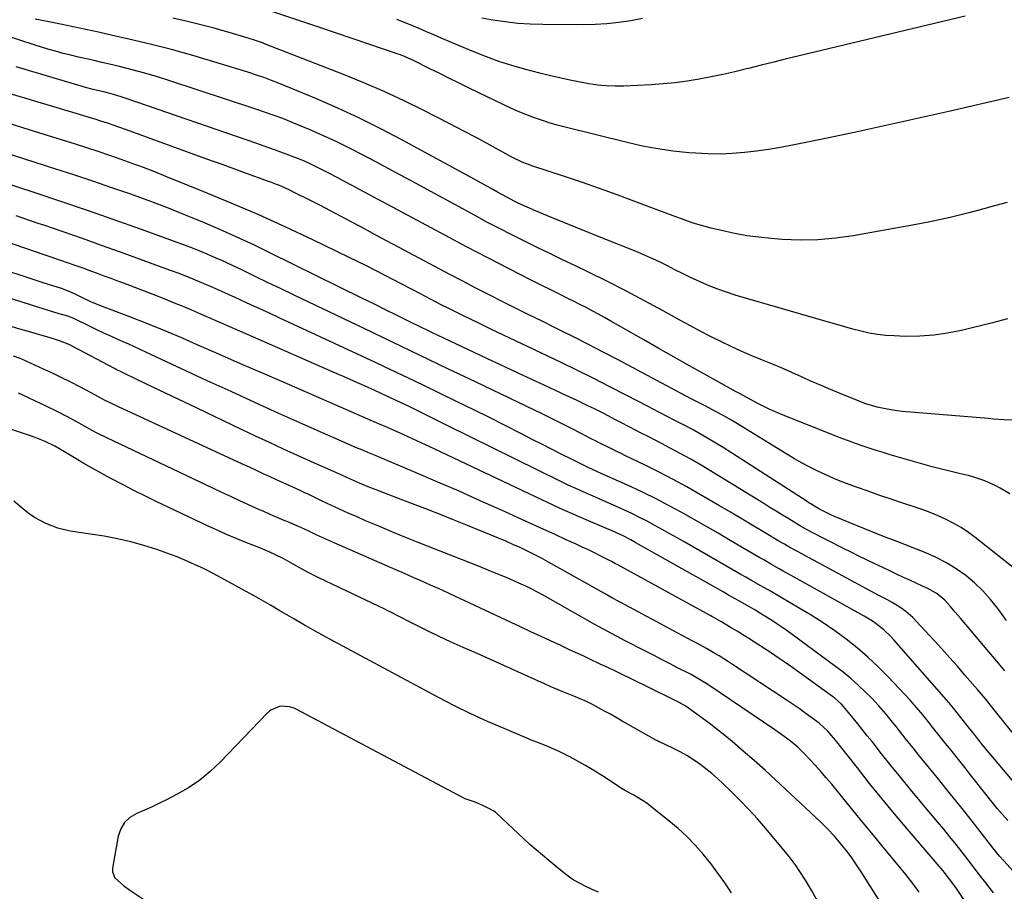
# Model space of a CAD drawing. Units: inches. Extents: x 1932044 to 1937378, y 442901 to 448242.
# Drawn here: x 1933458 to 1933824, y 444531 to 444855 of the extents above; entities that cross this region are included whole.
import ezdxf

# ---------------------------------------------------------------- set-up
doc = ezdxf.new("R2010")
doc.units = ezdxf.units.IN
doc.header["$MEASUREMENT"] = 0
for name, color, linetype in [('1', 7, 'Continuous'), ('7', 7, 'Continuous'), ('8', 7, 'Continuous')]:
    doc.layers.add(name, color=color, linetype=linetype)

msp = doc.modelspace()

# ---------------------------------------------------------------- linework, layer by layer
at = {"layer": '1', "color": 18}
msp.add_polyline3d([(1933673.37, 444530.46, 1784), (1933671, 444531.49, 1784), (1933668.67, 444532.61, 1784), (1933664.25, 444534.9, 1784), (1933664.06, 444535.01, 1784), (1933663.62, 444535.33, 1784), (1933661.66, 444536.78, 1784), (1933658.63, 444539.1, 1784), (1933654.85, 444542.18, 1784), (1933652.5, 444544.16, 1784), (1933650.17, 444546.16, 1784), (1933647.88, 444548.21, 1784), (1933645.61, 444550.29, 1784), (1933635.45, 444559.81, 1784), (1933635.05, 444560.15, 1784), (1933634.48, 444560.54, 1784), (1933633.05, 444561.29, 1784), (1933630.32, 444562.72, 1784), (1933627.43, 444563.95, 1784), (1933624.52, 444564.9, 1784), (1933623.8, 444565.2, 1784), (1933623.51, 444565.34, 1784), (1933560.57, 444598.65, 1784), (1933560.18, 444598.85, 1784), (1933558.4, 444599.43, 1784), (1933554.94, 444599.68, 1784), (1933551.44, 444598.17, 1784), (1933550.92, 444597.77, 1784), (1933550.58, 444597.47, 1784), (1933550.42, 444597.31, 1784), (1933550.26, 444597.15, 1784), (1933532.55, 444578.8, 1784), (1933528.86, 444575.33, 1784), (1933524.97, 444572.12, 1784), (1933520.78, 444569.31, 1784), (1933516.4, 444566.77, 1784), (1933512.88, 444564.95, 1784), (1933510.08, 444563.55, 1784), (1933507.27, 444562.21, 1784), (1933504.41, 444560.95, 1784), (1933501.53, 444559.74, 1784), (1933499.04, 444558.24, 1784), (1933496.99, 444556.38, 1784), (1933495.6, 444553.99, 1784), (1933494.64, 444551.25, 1784), (1933492.52, 444539.42, 1784), (1933492.51, 444538.07, 1784), (1933493.41, 444535.72, 1784), (1933496.65, 444532.94, 1784), (1933499.04, 444531.23, 1784), (1933504.93, 444527.18, 1784)], dxfattribs=at)
at = {"layer": '7', "color": 18}
for points in [[(1933825.45, 444787.02, 1818), (1933818.93, 444785.24, 1818), (1933818.15, 444785.02, 1818), (1933811.24, 444783.16, 1818), (1933804.29, 444781.44, 1818), (1933797.29, 444779.93, 1818), (1933790.26, 444778.57, 1818), (1933768.15, 444774.63, 1818), (1933761.59, 444773.72, 1818), (1933755.01, 444773.13, 1818), (1933748.4, 444773.05, 1818), (1933741.78, 444773.3, 1818), (1933737.58, 444773.61, 1818), (1933733.06, 444774.06, 1818), (1933728.56, 444774.65, 1818), (1933724.1, 444775.46, 1818), (1933719.66, 444776.41, 1818), (1933715.27, 444777.46, 1818), (1933713.05, 444778.04, 1818), (1933708.66, 444779.36, 1818), (1933704.33, 444780.9, 1818), (1933702.18, 444781.69, 1818), (1933697.87, 444783.3, 1818), (1933686.96, 444787.43, 1818), (1933680.35, 444789.88, 1818), (1933673.72, 444792.27, 1818), (1933667.05, 444794.58, 1818), (1933660.37, 444796.83, 1818), (1933649, 444800.57, 1818), (1933647.99, 444800.91, 1818), (1933644.99, 444802.05, 1818), (1933641.14, 444803.89, 1818), (1933633.05, 444808.31, 1818), (1933628.06, 444811.01, 1818), (1933623.05, 444813.69, 1818), (1933618.02, 444816.32, 1818), (1933612.98, 444818.92, 1818), (1933608.45, 444821.24, 1818), (1933601.08, 444824.86, 1818), (1933593.65, 444828.33, 1818), (1933586.1, 444831.58, 1818), (1933578.49, 444834.67, 1818), (1933549.14, 444846.07, 1818), (1933548.38, 444846.36, 1818), (1933546.09, 444847.2, 1818), (1933542.99, 444848.19, 1818), (1933534.75, 444850.6, 1818), (1933529.84, 444851.98, 1818), (1933524.9, 444853.28, 1818), (1933519.94, 444854.46, 1818), (1933514.96, 444855.57, 1818)], [(1933809.88, 444856.31, 1822), (1933748.09, 444841.56, 1822), (1933743.35, 444840.42, 1822), (1933738.62, 444839.27, 1822), (1933733.89, 444838.1, 1822), (1933729.16, 444836.91, 1822), (1933728.45, 444836.73, 1822), (1933724.07, 444835.67, 1822), (1933719.68, 444834.66, 1822), (1933715.27, 444833.74, 1822), (1933710.85, 444832.88, 1822), (1933706.4, 444832.16, 1822), (1933701.95, 444831.55, 1822), (1933697.47, 444831.13, 1822), (1933692.98, 444830.82, 1822), (1933682.8, 444830.34, 1822), (1933679.54, 444830.3, 1822), (1933676.29, 444830.4, 1822), (1933673.06, 444830.72, 1822), (1933669.83, 444831.19, 1822), (1933665.38, 444832, 1822), (1933663.4, 444832.38, 1822), (1933659.45, 444833.21, 1822), (1933655.52, 444834.13, 1822), (1933653.56, 444834.61, 1822), (1933651.6, 444835.12, 1822), (1933645.87, 444836.62, 1822), (1933641.08, 444837.99, 1822), (1933636.34, 444839.49, 1822), (1933631.67, 444841.2, 1822), (1933627.05, 444843.04, 1822), (1933614.85, 444848.19, 1822), (1933612.12, 444849.35, 1822), (1933609.38, 444850.52, 1822), (1933606.64, 444851.69, 1822), (1933603.91, 444852.87, 1822), (1933601.17, 444854.01, 1822), (1933598.4, 444855.1, 1822)], [(1933689.77, 444855.45, 1824), (1933685.39, 444854.58, 1824), (1933680.98, 444853.93, 1824), (1933676.55, 444853.45, 1824), (1933672.1, 444853.2, 1824), (1933667.64, 444853.1, 1824), (1933652.64, 444853.19, 1824), (1933647.98, 444853.33, 1824), (1933643.33, 444853.63, 1824), (1933638.7, 444854.16, 1824), (1933634.09, 444854.84, 1824), (1933630.02, 444855.55, 1824)], [(1933825.6, 444743.68, 1816), (1933819.98, 444742.28, 1816), (1933808.46, 444739.42, 1816), (1933803.32, 444738.37, 1816), (1933798.15, 444737.6, 1816), (1933792.94, 444737.27, 1816), (1933787.69, 444737.21, 1816), (1933783.41, 444737.35, 1816), (1933780.3, 444737.55, 1816), (1933777.2, 444737.89, 1816), (1933774.13, 444738.44, 1816), (1933771.09, 444739.12, 1816), (1933768.06, 444739.92, 1816), (1933765.03, 444740.74, 1816), (1933762.02, 444741.59, 1816), (1933759.01, 444742.45, 1816), (1933724.25, 444752.6, 1816), (1933721, 444753.63, 1816), (1933717.78, 444754.75, 1816), (1933714.61, 444756.01, 1816), (1933711.48, 444757.36, 1816), (1933710.14, 444757.98, 1816), (1933707.36, 444759.28, 1816), (1933704.59, 444760.61, 1816), (1933701.85, 444761.98, 1816), (1933699.12, 444763.39, 1816), (1933696.37, 444764.77, 1816), (1933693.61, 444766.1, 1816), (1933690.8, 444767.34, 1816), (1933687.97, 444768.52, 1816), (1933674.29, 444773.99, 1816), (1933669.7, 444775.83, 1816), (1933665.11, 444777.68, 1816), (1933660.52, 444779.55, 1816), (1933655.94, 444781.42, 1816), (1933649.9, 444783.9, 1816), (1933646.81, 444785.22, 1816), (1933643.76, 444786.64, 1816), (1933642.25, 444787.38, 1816), (1933639.27, 444788.94, 1816), (1933635.84, 444790.84, 1816), (1933633.39, 444792.2, 1816), (1933630.94, 444793.56, 1816), (1933628.49, 444794.91, 1816), (1933626.03, 444796.26, 1816), (1933600.23, 444810.33, 1816), (1933592.37, 444814.46, 1816), (1933584.42, 444818.42, 1816), (1933576.35, 444822.12, 1816), (1933568.2, 444825.66, 1816), (1933554.27, 444831.43, 1816), (1933551.76, 444832.44, 1816), (1933549.22, 444833.37, 1816), (1933545.37, 444834.66, 1816), (1933544.08, 444835.07, 1816), (1933530.27, 444839.36, 1816), (1933522.42, 444841.69, 1816), (1933514.52, 444843.9, 1816), (1933506.58, 444845.93, 1816), (1933498.61, 444847.83, 1816), (1933492.01, 444849.32, 1816), (1933487.31, 444850.36, 1816), (1933482.59, 444851.38, 1816), (1933477.88, 444852.36, 1816), (1933473.15, 444853.32, 1816), (1933465.8, 444854.78, 1816), (1933463.71, 444855.25, 1816)], [(1933827.95, 444706.01, 1814), (1933824.17, 444706.2, 1814), (1933820.39, 444706.45, 1814), (1933818.5, 444706.6, 1814), (1933786.41, 444709.31, 1814), (1933784.54, 444709.51, 1814), (1933780.84, 444710.07, 1814), (1933777.04, 444710.88, 1814), (1933772.88, 444712.13, 1814), (1933771.25, 444712.75, 1814), (1933770.44, 444713.07, 1814), (1933763.28, 444716, 1814), (1933759.66, 444717.5, 1814), (1933756.05, 444719.03, 1814), (1933752.46, 444720.6, 1814), (1933748.88, 444722.2, 1814), (1933745.3, 444723.79, 1814), (1933741.7, 444725.35, 1814), (1933738.08, 444726.85, 1814), (1933734.45, 444728.32, 1814), (1933730.42, 444729.98, 1814), (1933726.69, 444731.58, 1814), (1933723.01, 444733.29, 1814), (1933719.35, 444735.05, 1814), (1933715.06, 444737.22, 1814), (1933711.23, 444739.2, 1814), (1933707.42, 444741.23, 1814), (1933703.63, 444743.29, 1814), (1933697.4, 444746.73, 1814), (1933690.49, 444750.47, 1814), (1933683.54, 444754.14, 1814), (1933676.53, 444757.69, 1814), (1933669.47, 444761.16, 1814), (1933664.77, 444763.43, 1814), (1933660.04, 444765.71, 1814), (1933655.32, 444768, 1814), (1933650.59, 444770.29, 1814), (1933645.87, 444772.59, 1814), (1933641.17, 444774.93, 1814), (1933636.5, 444777.3, 1814), (1933631.85, 444779.75, 1814), (1933627.23, 444782.24, 1814), (1933619.87, 444786.26, 1814), (1933612.61, 444790.22, 1814), (1933605.34, 444794.17, 1814), (1933598.06, 444798.08, 1814), (1933590.77, 444801.99, 1814), (1933585.86, 444804.61, 1814), (1933580.98, 444807.12, 1814), (1933576.07, 444809.54, 1814), (1933571.08, 444811.83, 1814), (1933566.05, 444814.02, 1814), (1933559.43, 444816.8, 1814), (1933555.91, 444818.21, 1814), (1933552.36, 444819.53, 1814), (1933548.78, 444820.78, 1814), (1933546.98, 444821.39, 1814), (1933545.18, 444821.98, 1814), (1933513.89, 444832.25, 1814), (1933509.24, 444833.71, 1814), (1933504.57, 444835.09, 1814), (1933499.88, 444836.37, 1814), (1933495.16, 444837.57, 1814), (1933491.43, 444838.47, 1814), (1933488.55, 444839.15, 1814), (1933485.68, 444839.81, 1814), (1933482.8, 444840.46, 1814), (1933479.91, 444841.1, 1814), (1933477.04, 444841.76, 1814), (1933474.17, 444842.47, 1814), (1933471.33, 444843.25, 1814), (1933468.5, 444844.09, 1814), (1933463.43, 444845.66, 1814), (1933458.1, 444847.37, 1814), (1933452.79, 444849.16, 1814)], [(1933826.5, 444678.58, 1812), (1933822.87, 444680.79, 1812), (1933820.99, 444681.78, 1812), (1933817.12, 444683.52, 1812), (1933813.1, 444684.88, 1812), (1933811.05, 444685.41, 1812), (1933808.11, 444686.07, 1812), (1933804.57, 444686.91, 1812), (1933801.05, 444687.78, 1812), (1933797.54, 444688.71, 1812), (1933794.03, 444689.69, 1812), (1933781.87, 444693.18, 1812), (1933779.28, 444693.95, 1812), (1933776.69, 444694.75, 1812), (1933774.12, 444695.59, 1812), (1933771.56, 444696.47, 1812), (1933769.01, 444697.37, 1812), (1933766.47, 444698.31, 1812), (1933763.94, 444699.27, 1812), (1933761.42, 444700.25, 1812), (1933741.54, 444708.14, 1812), (1933739.23, 444709.1, 1812), (1933736.94, 444710.13, 1812), (1933734.69, 444711.23, 1812), (1933732.46, 444712.38, 1812), (1933728.62, 444714.47, 1812), (1933726.15, 444715.8, 1812), (1933724.61, 444716.59, 1812), (1933723.85, 444716.99, 1812), (1933723.47, 444717.2, 1812), (1933712.88, 444723.13, 1812), (1933707.2, 444726.31, 1812), (1933701.54, 444729.5, 1812), (1933695.88, 444732.7, 1812), (1933690.22, 444735.91, 1812), (1933677.96, 444742.89, 1812), (1933675.67, 444744.17, 1812), (1933673.38, 444745.44, 1812), (1933671.07, 444746.67, 1812), (1933668.74, 444747.89, 1812), (1933666.41, 444749.09, 1812), (1933664.08, 444750.28, 1812), (1933661.74, 444751.47, 1812), (1933659.39, 444752.65, 1812), (1933648.12, 444758.29, 1812), (1933640.15, 444762.33, 1812), (1933632.21, 444766.4, 1812), (1933624.3, 444770.55, 1812), (1933616.41, 444774.73, 1812), (1933584.47, 444791.87, 1812), (1933581.69, 444793.36, 1812), (1933578.9, 444794.84, 1812), (1933576.11, 444796.31, 1812), (1933573.32, 444797.78, 1812), (1933569.55, 444799.72, 1812), (1933565.81, 444801.5, 1812), (1933563.92, 444802.34, 1812), (1933560.09, 444803.92, 1812), (1933556.22, 444805.39, 1812), (1933553.21, 444806.49, 1812), (1933548.59, 444808.13, 1812), (1933546.27, 444808.94, 1812), (1933498.03, 444825.61, 1812), (1933496.51, 444826.12, 1812), (1933493.43, 444827.04, 1812), (1933489.73, 444828.01, 1812), (1933484.89, 444829.17, 1812), (1933482.97, 444829.7, 1812), (1933456.64, 444837.53, 1812)], [(1933825.27, 444631.49, 1808), (1933821.98, 444635.98, 1808), (1933819.3, 444639.34, 1808), (1933816.44, 444642.53, 1808), (1933813.32, 444645.48, 1808), (1933810.03, 444648.25, 1808), (1933806.51, 444650.74, 1808), (1933802.88, 444653.01, 1808), (1933799.07, 444654.97, 1808), (1933795.14, 444656.72, 1808), (1933784.18, 444661.05, 1808), (1933780.45, 444662.44, 1808), (1933778.22, 444663.3, 1808), (1933763.96, 444669.07, 1808), (1933761.19, 444670.24, 1808), (1933759.83, 444670.86, 1808), (1933756.13, 444672.64, 1808), (1933755.59, 444672.91, 1808), (1933753.71, 444674.04, 1808), (1933752.37, 444674.87, 1808), (1933751.7, 444675.3, 1808), (1933751.04, 444675.72, 1808), (1933719.8, 444695.81, 1808), (1933717.1, 444697.51, 1808), (1933714.37, 444699.15, 1808), (1933711.61, 444700.73, 1808), (1933708.81, 444702.27, 1808), (1933705.06, 444704.26, 1808), (1933701.29, 444706.22, 1808), (1933699.4, 444707.19, 1808), (1933695.62, 444709.12, 1808), (1933693.73, 444710.09, 1808), (1933691.85, 444711.07, 1808), (1933683.66, 444715.37, 1808), (1933677.66, 444718.46, 1808), (1933671.65, 444721.51, 1808), (1933665.6, 444724.5, 1808), (1933659.52, 444727.43, 1808), (1933647, 444733.4, 1808), (1933642.52, 444735.54, 1808), (1933638.05, 444737.67, 1808), (1933633.57, 444739.81, 1808), (1933629.1, 444741.96, 1808), (1933625.75, 444743.56, 1808), (1933622.96, 444744.92, 1808), (1933620.18, 444746.28, 1808), (1933617.41, 444747.68, 1808), (1933614.65, 444749.09, 1808), (1933607.09, 444752.99, 1808), (1933603.75, 444754.72, 1808), (1933600.41, 444756.46, 1808), (1933597.08, 444758.21, 1808), (1933593.75, 444759.96, 1808), (1933590.41, 444761.7, 1808), (1933587.06, 444763.41, 1808), (1933583.69, 444765.08, 1808), (1933580.31, 444766.73, 1808), (1933567.08, 444773.09, 1808), (1933557.04, 444777.8, 1808), (1933546.93, 444782.39, 1808), (1933536.74, 444786.77, 1808), (1933526.5, 444791.03, 1808), (1933512.4, 444796.73, 1808), (1933508.25, 444798.38, 1808), (1933504.09, 444799.99, 1808), (1933499.9, 444801.54, 1808), (1933495.7, 444803.05, 1808), (1933491.48, 444804.51, 1808), (1933487.25, 444805.93, 1808), (1933483.01, 444807.32, 1808), (1933478.75, 444808.67, 1808), (1933465.07, 444812.94, 1808), (1933459.18, 444814.77, 1808), (1933453.29, 444816.6, 1808)], [(1933824.63, 444612.84, 1806), (1933821.65, 444616.33, 1806), (1933818.67, 444619.83, 1806), (1933808.04, 444632.35, 1806), (1933806.15, 444634.59, 1806), (1933804.28, 444636.86, 1806), (1933802.32, 444639.03, 1806), (1933799.41, 444641.41, 1806), (1933796.16, 444643.29, 1806), (1933793.7, 444644.44, 1806), (1933792.12, 444645.18, 1806), (1933788.95, 444646.64, 1806), (1933786.93, 444647.56, 1806), (1933784.33, 444648.76, 1806), (1933781.74, 444649.96, 1806), (1933779.15, 444651.17, 1806), (1933775.96, 444652.67, 1806), (1933773.08, 444654.04, 1806), (1933770.21, 444655.44, 1806), (1933767.36, 444656.87, 1806), (1933764.52, 444658.32, 1806), (1933752.45, 444664.55, 1806), (1933748.81, 444666.54, 1806), (1933748.22, 444666.89, 1806), (1933744.16, 444669.34, 1806), (1933741.84, 444670.75, 1806), (1933739.52, 444672.17, 1806), (1933737.2, 444673.58, 1806), (1933734.89, 444675, 1806), (1933715.4, 444686.99, 1806), (1933711.56, 444689.29, 1806), (1933707.7, 444691.53, 1806), (1933703.78, 444693.69, 1806), (1933699.84, 444695.79, 1806), (1933697.13, 444697.19, 1806), (1933694.51, 444698.54, 1806), (1933691.89, 444699.9, 1806), (1933689.27, 444701.25, 1806), (1933686.64, 444702.6, 1806), (1933685.29, 444703.29, 1806), (1933681.4, 444705.3, 1806), (1933679.47, 444706.32, 1806), (1933675.59, 444708.36, 1806), (1933671.69, 444710.33, 1806), (1933669.72, 444711.28, 1806), (1933665.44, 444713.31, 1806), (1933662.69, 444714.6, 1806), (1933659.94, 444715.89, 1806), (1933657.18, 444717.17, 1806), (1933653.12, 444719.05, 1806), (1933648.34, 444721.26, 1806), (1933643.55, 444723.49, 1806), (1933638.78, 444725.72, 1806), (1933634, 444727.97, 1806), (1933615.86, 444736.51, 1806), (1933611.67, 444738.5, 1806), (1933609.58, 444739.52, 1806), (1933607.49, 444740.54, 1806), (1933602.89, 444742.8, 1806), (1933598.51, 444744.95, 1806), (1933594.12, 444747.11, 1806), (1933589.74, 444749.27, 1806), (1933585.36, 444751.43, 1806), (1933551.32, 444768.21, 1806), (1933545.09, 444771.22, 1806), (1933538.82, 444774.15, 1806), (1933532.5, 444776.97, 1806), (1933526.15, 444779.71, 1806), (1933519.75, 444782.34, 1806), (1933513.32, 444784.9, 1806), (1933506.84, 444787.34, 1806), (1933500.34, 444789.71, 1806), (1933499.33, 444790.07, 1806), (1933492.28, 444792.52, 1806), (1933485.23, 444794.93, 1806), (1933478.15, 444797.28, 1806), (1933471.05, 444799.58, 1806), (1933433.29, 444811.64, 1806)], [(1933839.6, 444574.75, 1804), (1933821.17, 444597.65, 1804), (1933819.26, 444600.01, 1804), (1933817.34, 444602.35, 1804), (1933814.43, 444605.83, 1804), (1933813.44, 444606.98, 1804), (1933809.77, 444611.23, 1804), (1933806.93, 444614.49, 1804), (1933804.06, 444617.72, 1804), (1933801.17, 444620.93, 1804), (1933798.25, 444624.12, 1804), (1933791.48, 444631.44, 1804), (1933790.3, 444632.63, 1804), (1933787.78, 444634.83, 1804), (1933785.52, 444636.48, 1804), (1933782.67, 444638.25, 1804), (1933780.69, 444639.29, 1804), (1933777.72, 444640.85, 1804), (1933748.76, 444656.43, 1804), (1933747.72, 444657, 1804), (1933744.62, 444658.7, 1804), (1933742.57, 444659.86, 1804), (1933741.55, 444660.46, 1804), (1933740.53, 444661.06, 1804), (1933734.53, 444664.63, 1804), (1933730.51, 444667.02, 1804), (1933726.49, 444669.4, 1804), (1933722.47, 444671.77, 1804), (1933718.44, 444674.14, 1804), (1933711.29, 444678.32, 1804), (1933706.23, 444681.21, 1804), (1933701.12, 444684.01, 1804), (1933695.95, 444686.69, 1804), (1933690.74, 444689.29, 1804), (1933683.47, 444692.81, 1804), (1933681.86, 444693.59, 1804), (1933680.26, 444694.37, 1804), (1933677.04, 444695.94, 1804), (1933673.84, 444697.53, 1804), (1933672.24, 444698.34, 1804), (1933670.65, 444699.15, 1804), (1933666.88, 444701.11, 1804), (1933663.4, 444702.9, 1804), (1933659.91, 444704.67, 1804), (1933656.4, 444706.4, 1804), (1933652.88, 444708.11, 1804), (1933627.6, 444720.25, 1804), (1933617.32, 444725.19, 1804), (1933607.03, 444730.12, 1804), (1933596.74, 444735.05, 1804), (1933586.46, 444739.97, 1804), (1933560.19, 444752.53, 1804), (1933555.35, 444754.84, 1804), (1933550.52, 444757.16, 1804), (1933545.68, 444759.47, 1804), (1933540.85, 444761.78, 1804), (1933535.33, 444764.43, 1804), (1933533.24, 444765.4, 1804), (1933531.15, 444766.36, 1804), (1933526.94, 444768.21, 1804), (1933522.68, 444769.95, 1804), (1933518.38, 444771.56, 1804), (1933502.99, 444777.1, 1804), (1933493.11, 444780.6, 1804), (1933483.22, 444784.05, 1804), (1933473.3, 444787.41, 1804), (1933463.36, 444790.72, 1804), (1933434.04, 444800.34, 1804)], [(1933836.11, 444561.71, 1802), (1933816.8, 444584.69, 1802), (1933814.42, 444587.58, 1802), (1933813.26, 444589.04, 1802), (1933811.07, 444591.85, 1802), (1933808.24, 444595.41, 1802), (1933805.46, 444598.87, 1802), (1933804.22, 444600.42, 1802), (1933803.96, 444600.72, 1802), (1933803.7, 444601.02, 1802), (1933783.29, 444624.36, 1802), (1933782.09, 444625.65, 1802), (1933779.53, 444628.07, 1802), (1933776.75, 444630.25, 1802), (1933775.3, 444631.26, 1802), (1933772.29, 444633.1, 1802), (1933745.06, 444648.29, 1802), (1933742.14, 444649.92, 1802), (1933740.68, 444650.73, 1802), (1933737.77, 444652.36, 1802), (1933734.87, 444654.02, 1802), (1933733.43, 444654.86, 1802), (1933722.43, 444661.3, 1802), (1933717.87, 444663.95, 1802), (1933713.29, 444666.6, 1802), (1933708.71, 444669.22, 1802), (1933704.11, 444671.82, 1802), (1933699.47, 444674.35, 1802), (1933694.8, 444676.79, 1802), (1933690.06, 444679.11, 1802), (1933685.27, 444681.34, 1802), (1933675.51, 444685.74, 1802), (1933673.06, 444686.82, 1802), (1933670.62, 444687.91, 1802), (1933669.81, 444688.29, 1802), (1933669.01, 444688.68, 1802), (1933663.39, 444691.49, 1802), (1933659.79, 444693.3, 1802), (1933656.18, 444695.12, 1802), (1933652.59, 444696.94, 1802), (1933648.99, 444698.77, 1802), (1933644.52, 444701.06, 1802), (1933638.69, 444704.03, 1802), (1933632.84, 444706.97, 1802), (1933626.97, 444709.87, 1802), (1933621.09, 444712.75, 1802), (1933614.42, 444716, 1802), (1933608.42, 444718.9, 1802), (1933602.42, 444721.77, 1802), (1933596.4, 444724.62, 1802), (1933590.37, 444727.45, 1802), (1933554.79, 444744.02, 1802), (1933550.66, 444745.94, 1802), (1933546.52, 444747.85, 1802), (1933542.38, 444749.74, 1802), (1933538.23, 444751.62, 1802), (1933533.16, 444753.91, 1802), (1933529.92, 444755.36, 1802), (1933526.68, 444756.78, 1802), (1933523.42, 444758.17, 1802), (1933520.19, 444759.44, 1802), (1933516.94, 444760.67, 1802), (1933512.34, 444762.36, 1802), (1933495.54, 444768.51, 1802), (1933488.43, 444771.07, 1802), (1933481.31, 444773.61, 1802), (1933474.17, 444776.08, 1802), (1933467.01, 444778.52, 1802), (1933464.93, 444779.23, 1802), (1933456.72, 444781.99, 1802)], [(1933852.78, 444510.49, 1798), (1933824.23, 444542.06, 1798), (1933822.67, 444543.85, 1798), (1933820.19, 444546.93, 1798), (1933812.43, 444556.86, 1798), (1933809.24, 444560.91, 1798), (1933806.02, 444564.94, 1798), (1933802.78, 444568.95, 1798), (1933799.51, 444572.94, 1798), (1933798.12, 444574.63, 1798), (1933795.55, 444577.77, 1798), (1933792.98, 444580.93, 1798), (1933790.44, 444584.09, 1798), (1933787.9, 444587.27, 1798), (1933785.35, 444590.49, 1798), (1933784.1, 444592.06, 1798), (1933782.85, 444593.63, 1798), (1933780.34, 444596.75, 1798), (1933777.74, 444599.79, 1798), (1933776.37, 444601.25, 1798), (1933774.97, 444602.68, 1798), (1933772.61, 444605, 1798), (1933769.96, 444607.5, 1798), (1933767.24, 444609.93, 1798), (1933764.41, 444612.24, 1798), (1933761.52, 444614.46, 1798), (1933743.08, 444628.03, 1798), (1933739.8, 444630.33, 1798), (1933738.13, 444631.43, 1798), (1933734.72, 444633.53, 1798), (1933731.27, 444635.57, 1798), (1933729.53, 444636.56, 1798), (1933725.86, 444638.65, 1798), (1933721.76, 444640.97, 1798), (1933719.72, 444642.12, 1798), (1933688.21, 444659.9, 1798), (1933687.28, 444660.43, 1798), (1933685.42, 444661.46, 1798), (1933682.59, 444662.95, 1798), (1933678.43, 444664.85, 1798), (1933676.33, 444665.76, 1798), (1933668.78, 444668.98, 1798), (1933663.97, 444671.08, 1798), (1933659.17, 444673.2, 1798), (1933654.4, 444675.39, 1798), (1933649.64, 444677.61, 1798), (1933612.25, 444695.37, 1798), (1933609.03, 444696.89, 1798), (1933605.81, 444698.38, 1798), (1933602.57, 444699.85, 1798), (1933599.33, 444701.3, 1798), (1933594.01, 444703.65, 1798), (1933592.82, 444704.16, 1798), (1933589.85, 444705.4, 1798), (1933589.26, 444705.66, 1798), (1933556.37, 444719.99, 1798), (1933548.29, 444723.51, 1798), (1933540.21, 444727.03, 1798), (1933532.13, 444730.56, 1798), (1933524.06, 444734.09, 1798), (1933518.59, 444736.48, 1798), (1933513.23, 444738.77, 1798), (1933507.85, 444741, 1798), (1933502.43, 444743.15, 1798), (1933496.99, 444745.24, 1798), (1933489.47, 444748.06, 1798), (1933487.77, 444748.71, 1798), (1933484.43, 444750.11, 1798), (1933480.32, 444751.99, 1798), (1933479.08, 444752.61, 1798), (1933477.02, 444753.66, 1798), (1933473.6, 444754.97, 1798), (1933466.77, 444757.15, 1798), (1933462.62, 444758.49, 1798), (1933458.49, 444759.84, 1798), (1933454.36, 444761.22, 1798)], [(1933820.44, 444530.16, 1796), (1933817.47, 444533.92, 1796), (1933816, 444535.82, 1796), (1933813.1, 444539.63, 1796), (1933811.64, 444541.53, 1796), (1933808.68, 444545.37, 1796), (1933806.45, 444548.22, 1796), (1933804.19, 444551.06, 1796), (1933801.9, 444553.86, 1796), (1933799.59, 444556.65, 1796), (1933793.15, 444564.31, 1796), (1933789.5, 444568.68, 1796), (1933785.89, 444573.07, 1796), (1933782.3, 444577.5, 1796), (1933778.75, 444581.94, 1796), (1933775.17, 444586.45, 1796), (1933773.42, 444588.65, 1796), (1933771.66, 444590.85, 1796), (1933769.9, 444593.04, 1796), (1933768.12, 444595.22, 1796), (1933765.96, 444597.88, 1796), (1933763.76, 444600.33, 1796), (1933761.33, 444602.56, 1796), (1933760.47, 444603.25, 1796), (1933759.59, 444603.91, 1796), (1933749.3, 444611.34, 1796), (1933747.06, 444612.94, 1796), (1933744.81, 444614.53, 1796), (1933742.54, 444616.1, 1796), (1933740.26, 444617.65, 1796), (1933737.78, 444619.31, 1796), (1933735.67, 444620.71, 1796), (1933733.54, 444622.1, 1796), (1933731.41, 444623.49, 1796), (1933729.27, 444624.85, 1796), (1933727.12, 444626.2, 1796), (1933724.95, 444627.53, 1796), (1933722.77, 444628.83, 1796), (1933718.88, 444631.15, 1796), (1933717.22, 444632.1, 1796), (1933715.54, 444633.02, 1796), (1933714.98, 444633.33, 1796), (1933680.28, 444652.34, 1796), (1933679.76, 444652.63, 1796), (1933678.21, 444653.47, 1796), (1933674.21, 444655.5, 1796), (1933671.94, 444656.63, 1796), (1933669.67, 444657.74, 1796), (1933667.37, 444658.83, 1796), (1933665.08, 444659.89, 1796), (1933661.4, 444661.57, 1796), (1933657.25, 444663.46, 1796), (1933653.1, 444665.35, 1796), (1933648.95, 444667.24, 1796), (1933644.8, 444669.12, 1796), (1933637.32, 444672.52, 1796), (1933629.41, 444676.06, 1796), (1933621.49, 444679.57, 1796), (1933613.54, 444683.02, 1796), (1933605.57, 444686.43, 1796), (1933590.69, 444692.73, 1796), (1933587.51, 444694.07, 1796), (1933585.91, 444694.73, 1796), (1933582.71, 444696.05, 1796), (1933581.12, 444696.72, 1796), (1933577.95, 444698.1, 1796), (1933563.3, 444704.59, 1796), (1933554.4, 444708.57, 1796), (1933545.52, 444712.58, 1796), (1933536.66, 444716.64, 1796), (1933527.82, 444720.73, 1796), (1933504.98, 444731.38, 1796), (1933502.88, 444732.35, 1796), (1933498.67, 444734.25, 1796), (1933496.55, 444735.17, 1796), (1933492.12, 444737.11, 1796), (1933489.31, 444738.39, 1796), (1933486.51, 444739.71, 1796), (1933483.74, 444741.07, 1796), (1933478.93, 444743.45, 1796), (1933478.2, 444743.81, 1796), (1933475.91, 444744.7, 1796), (1933472.71, 444745.62, 1796), (1933468.73, 444746.79, 1796), (1933466.74, 444747.4, 1796), (1933464.76, 444748.02, 1796), (1933431.15, 444758.69, 1796)], [(1933811.7, 444524.23, 1794), (1933806.57, 444531.82, 1794), (1933804.55, 444534.67, 1794), (1933802.43, 444537.44, 1794), (1933801.69, 444538.34, 1794), (1933800.94, 444539.23, 1794), (1933788.2, 444554.07, 1794), (1933783.48, 444559.64, 1794), (1933778.82, 444565.25, 1794), (1933774.24, 444570.92, 1794), (1933769.71, 444576.64, 1794), (1933762.54, 444585.81, 1794), (1933761.62, 444586.96, 1794), (1933758.69, 444590.28, 1794), (1933755.45, 444593.27, 1794), (1933752.36, 444595.61, 1794), (1933750.2, 444597.18, 1794), (1933748.02, 444598.74, 1794), (1933745.81, 444600.25, 1794), (1933743.59, 444601.75, 1794), (1933722.9, 444615.41, 1794), (1933721.36, 444616.41, 1794), (1933718.26, 444618.34, 1794), (1933716.7, 444619.28, 1794), (1933713.53, 444621.1, 1794), (1933710.02, 444623.02, 1794), (1933708.26, 444623.96, 1794), (1933704.73, 444625.84, 1794), (1933702.97, 444626.79, 1794), (1933681.7, 444638.18, 1794), (1933680.93, 444638.59, 1794), (1933678.63, 444639.85, 1794), (1933675.57, 444641.56, 1794), (1933654.84, 444653.27, 1794), (1933652.23, 444654.7, 1794), (1933648.25, 444656.73, 1794), (1933644.2, 444658.62, 1794), (1933641.55, 444659.8, 1794), (1933638.85, 444660.98, 1794), (1933636.15, 444662.15, 1794), (1933633.44, 444663.29, 1794), (1933630.72, 444664.41, 1794), (1933625.21, 444666.65, 1794), (1933619.72, 444668.85, 1794), (1933614.22, 444671.04, 1794), (1933608.71, 444673.18, 1794), (1933603.19, 444675.3, 1794), (1933591.95, 444679.58, 1794), (1933590.31, 444680.21, 1794), (1933587.06, 444681.53, 1794), (1933584.42, 444682.64, 1794), (1933581.12, 444684.09, 1794), (1933577.84, 444685.59, 1794), (1933574.82, 444686.93, 1794), (1933570.28, 444688.93, 1794), (1933568.77, 444689.6, 1794), (1933561.33, 444692.93, 1794), (1933556.12, 444695.29, 1794), (1933550.91, 444697.68, 1794), (1933545.72, 444700.1, 1794), (1933540.55, 444702.56, 1794), (1933524.03, 444710.49, 1794), (1933519.33, 444712.74, 1794), (1933514.63, 444714.99, 1794), (1933509.93, 444717.24, 1794), (1933505.23, 444719.48, 1794), (1933496.69, 444723.55, 1794), (1933496.26, 444723.76, 1794), (1933493.68, 444725.05, 1794), (1933493.25, 444725.28, 1794), (1933477.82, 444733.4, 1794), (1933476.6, 444734.01, 1794), (1933472.82, 444735.59, 1794), (1933468.92, 444736.85, 1794), (1933464.14, 444738.15, 1794), (1933462.11, 444738.72, 1794), (1933458.06, 444739.9, 1794), (1933423.52, 444750.29, 1794)], [(1933792.73, 444530.44, 1792), (1933791.1, 444532.64, 1792), (1933789.45, 444534.82, 1792), (1933787.75, 444536.96, 1792), (1933786.03, 444539.09, 1792), (1933778.88, 444547.79, 1792), (1933775.1, 444552.39, 1792), (1933771.31, 444557, 1792), (1933767.54, 444561.6, 1792), (1933763.76, 444566.21, 1792), (1933760.16, 444570.6, 1792), (1933758.16, 444572.99, 1792), (1933756.12, 444575.35, 1792), (1933754.03, 444577.66, 1792), (1933751.91, 444579.95, 1792), (1933750.07, 444581.89, 1792), (1933747.53, 444584.37, 1792), (1933744.81, 444586.65, 1792), (1933741.97, 444588.78, 1792), (1933739.06, 444590.81, 1792), (1933714.42, 444607.45, 1792), (1933713.51, 444608.05, 1792), (1933709.75, 444610.32, 1792), (1933707.83, 444611.37, 1792), (1933706.85, 444611.88, 1792), (1933702.82, 444613.96, 1792), (1933699.82, 444615.5, 1792), (1933696.83, 444617.04, 1792), (1933693.84, 444618.58, 1792), (1933690.84, 444620.12, 1792), (1933683.12, 444624.11, 1792), (1933680.56, 444625.45, 1792), (1933678, 444626.8, 1792), (1933675.46, 444628.18, 1792), (1933672.94, 444629.58, 1792), (1933653.72, 444640.38, 1792), (1933652.5, 444641.06, 1792), (1933648.79, 444643.04, 1792), (1933646.29, 444644.29, 1792), (1933643.74, 444645.44, 1792), (1933640.49, 444646.84, 1792), (1933637.58, 444648.08, 1792), (1933634.66, 444649.3, 1792), (1933631.73, 444650.5, 1792), (1933628.79, 444651.67, 1792), (1933606.28, 444660.57, 1792), (1933601.36, 444662.53, 1792), (1933596.47, 444664.53, 1792), (1933591.59, 444666.57, 1792), (1933586.72, 444668.64, 1792), (1933583.53, 444670.02, 1792), (1933580.27, 444671.44, 1792), (1933577.03, 444672.9, 1792), (1933573.81, 444674.4, 1792), (1933570.6, 444675.92, 1792), (1933565.07, 444678.6, 1792), (1933564.64, 444678.81, 1792), (1933562.9, 444679.61, 1792), (1933559.4, 444681.18, 1792), (1933556.34, 444682.57, 1792), (1933553.29, 444683.97, 1792), (1933551.21, 444684.94, 1792), (1933548.65, 444686.13, 1792), (1933546.08, 444687.32, 1792), (1933543.51, 444688.51, 1792), (1933540.95, 444689.69, 1792), (1933494.75, 444710.97, 1792), (1933492.16, 444712.2, 1792), (1933489.61, 444713.49, 1792), (1933487.07, 444714.82, 1792), (1933484.54, 444716.16, 1792), (1933480.39, 444718.38, 1792), (1933477.03, 444720.13, 1792), (1933473.65, 444721.83, 1792), (1933470.24, 444723.47, 1792), (1933466.81, 444725.07, 1792), (1933458.84, 444728.68, 1792), (1933458.22, 444728.94, 1792), (1933455.71, 444729.89, 1792)], [(1933760.33, 444517.39, 1788), (1933752.59, 444531.21, 1788), (1933750.42, 444534.9, 1788), (1933748.12, 444538.52, 1788), (1933746.91, 444540.28, 1788), (1933744.35, 444543.7, 1788), (1933743, 444545.37, 1788), (1933735.67, 444554.1, 1788), (1933732.53, 444557.71, 1788), (1933729.32, 444561.26, 1788), (1933726, 444564.7, 1788), (1933722.6, 444568.08, 1788), (1933719.83, 444570.74, 1788), (1933717.72, 444572.69, 1788), (1933715.57, 444574.57, 1788), (1933713.34, 444576.37, 1788), (1933711.06, 444578.1, 1788), (1933708.7, 444579.73, 1788), (1933706.29, 444581.25, 1788), (1933703.79, 444582.64, 1788), (1933701.24, 444583.93, 1788), (1933695.83, 444586.46, 1788), (1933695.72, 444586.51, 1788), (1933695.49, 444586.62, 1788), (1933695.04, 444586.83, 1788), (1933694.93, 444586.89, 1788), (1933684.42, 444592.87, 1788), (1933682.22, 444594.12, 1788), (1933680.02, 444595.37, 1788), (1933677.81, 444596.61, 1788), (1933675.61, 444597.84, 1788), (1933673.41, 444599.08, 1788), (1933671.17, 444600.26, 1788), (1933668.87, 444601.32, 1788), (1933666.54, 444602.32, 1788), (1933664.2, 444603.3, 1788), (1933659.86, 444605.1, 1788), (1933655.44, 444607.01, 1788), (1933653.24, 444607.99, 1788), (1933647.21, 444610.73, 1788), (1933641.99, 444613.09, 1788), (1933636.77, 444615.43, 1788), (1933631.54, 444617.75, 1788), (1933626.3, 444620.05, 1788), (1933623.04, 444621.48, 1788), (1933618.56, 444623.48, 1788), (1933614.12, 444625.54, 1788), (1933609.71, 444627.68, 1788), (1933605.33, 444629.88, 1788), (1933597.5, 444633.89, 1788), (1933597.05, 444634.12, 1788), (1933596.15, 444634.57, 1788), (1933594.8, 444635.25, 1788), (1933593.9, 444635.69, 1788), (1933569.62, 444647.24, 1788), (1933567.36, 444648.35, 1788), (1933565.13, 444649.49, 1788), (1933562.92, 444650.7, 1788), (1933559.73, 444652.52, 1788), (1933556.35, 444654.4, 1788), (1933552.9, 444656.12, 1788), (1933551.14, 444656.92, 1788), (1933547.59, 444658.44, 1788), (1933545.8, 444659.16, 1788), (1933542.15, 444660.56, 1788), (1933538.55, 444662, 1788), (1933534.96, 444663.5, 1788), (1933531.42, 444665.08, 1788), (1933527.9, 444666.71, 1788), (1933508.84, 444675.81, 1788), (1933504.77, 444677.79, 1788), (1933500.72, 444679.8, 1788), (1933496.69, 444681.85, 1788), (1933492.67, 444683.94, 1788), (1933490.58, 444685.05, 1788), (1933487.64, 444686.64, 1788), (1933484.72, 444688.26, 1788), (1933481.83, 444689.94, 1788), (1933478.96, 444691.65, 1788), (1933474.66, 444694.27, 1788), (1933473.24, 444695.13, 1788), (1933471.08, 444696.37, 1788), (1933467.49, 444698.06, 1788), (1933463.11, 444699.8, 1788), (1933461.62, 444700.31, 1788), (1933447.57, 444704.97, 1788)], [(1933722.92, 444530.19, 1786), (1933720.42, 444533.89, 1786), (1933717.84, 444537.53, 1786), (1933715.13, 444541.08, 1786), (1933712.34, 444544.57, 1786), (1933709.39, 444547.9, 1786), (1933706.3, 444551.11, 1786), (1933703.03, 444554.12, 1786), (1933699.62, 444556.99, 1786), (1933692.84, 444562.37, 1786), (1933691.32, 444563.51, 1786), (1933688.15, 444565.58, 1786), (1933686.51, 444566.51, 1786), (1933683.48, 444568.12, 1786), (1933682.19, 444568.87, 1786), (1933678.25, 444571.49, 1786), (1933675.81, 444573.07, 1786), (1933672.67, 444575.05, 1786), (1933670.47, 444576.4, 1786), (1933668.25, 444577.72, 1786), (1933666.01, 444578.99, 1786), (1933662.68, 444580.82, 1786), (1933658.8, 444582.78, 1786), (1933654.81, 444584.49, 1786), (1933650.77, 444586.1, 1786), (1933648.75, 444586.92, 1786), (1933646.74, 444587.75, 1786), (1933638.24, 444591.28, 1786), (1933632.03, 444593.97, 1786), (1933625.87, 444596.78, 1786), (1933619.8, 444599.77, 1786), (1933613.79, 444602.88, 1786), (1933573.1, 444624.71, 1786), (1933571.79, 444625.42, 1786), (1933567.89, 444627.58, 1786), (1933565.31, 444629.04, 1786), (1933564.02, 444629.78, 1786), (1933560.02, 444632.08, 1786), (1933556.55, 444634.11, 1786), (1933554.82, 444635.15, 1786), (1933551.38, 444637.23, 1786), (1933547.9, 444639.23, 1786), (1933546.14, 444640.2, 1786), (1933530.19, 444648.82, 1786), (1933526.38, 444650.8, 1786), (1933524.44, 444651.74, 1786), (1933520.53, 444653.52, 1786), (1933516.54, 444655.14, 1786), (1933514.53, 444655.89, 1786), (1933509, 444657.87, 1786), (1933504.18, 444659.44, 1786), (1933499.31, 444660.82, 1786), (1933494.37, 444661.93, 1786), (1933489.38, 444662.84, 1786), (1933476.82, 444664.77, 1786), (1933472.17, 444665.83, 1786), (1933467.72, 444667.55, 1786), (1933463.54, 444669.86, 1786), (1933461.58, 444671.23, 1786), (1933459.69, 444672.69, 1786), (1933455.84, 444675.92, 1786)]]:
    msp.add_polyline3d(points, dxfattribs=at)
at = {"layer": '8', "color": 18}
for points in [[(1933826.22, 444826.05, 1820), (1933803.73, 444820.86, 1820), (1933792.59, 444818.33, 1820), (1933781.44, 444815.85, 1820), (1933770.27, 444813.46, 1820), (1933759.09, 444811.12, 1820), (1933745.63, 444808.35, 1820), (1933741.16, 444807.5, 1820), (1933736.68, 444806.74, 1820), (1933732.19, 444806.1, 1820), (1933727.67, 444805.56, 1820), (1933723.15, 444805.2, 1820), (1933718.62, 444805.02, 1820), (1933714.09, 444805.09, 1820), (1933709.56, 444805.33, 1820), (1933707, 444805.54, 1820), (1933701.21, 444806.15, 1820), (1933695.45, 444806.95, 1820), (1933689.74, 444808.02, 1820), (1933684.06, 444809.28, 1820), (1933660.98, 444814.98, 1820), (1933658.01, 444815.77, 1820), (1933655.06, 444816.63, 1820), (1933652.14, 444817.59, 1820), (1933649.24, 444818.61, 1820), (1933646.38, 444819.73, 1820), (1933643.53, 444820.9, 1820), (1933640.72, 444822.15, 1820), (1933637.94, 444823.45, 1820), (1933625.23, 444829.6, 1820), (1933621.58, 444831.37, 1820), (1933617.93, 444833.16, 1820), (1933614.3, 444834.96, 1820), (1933610.66, 444836.76, 1820), (1933604.85, 444839.68, 1820), (1933601.16, 444841.33, 1820), (1933599.65, 444841.9, 1820), (1933598.89, 444842.17, 1820), (1933587.96, 444845.88, 1820), (1933581.73, 444848, 1820), (1933575.5, 444850.11, 1820), (1933569.26, 444852.2, 1820), (1933563.02, 444854.3, 1820), (1933544, 444860.67, 1820)], [(1933828.91, 444650.24, 1810), (1933813.6, 444662.4, 1810), (1933811.02, 444664.3, 1810), (1933808.37, 444666.07, 1810), (1933805.6, 444667.65, 1810), (1933802.75, 444669.1, 1810), (1933799.81, 444670.4, 1810), (1933796.85, 444671.63, 1810), (1933793.85, 444672.75, 1810), (1933790.82, 444673.81, 1810), (1933786.65, 444675.18, 1810), (1933782.33, 444676.61, 1810), (1933778.03, 444678.07, 1810), (1933773.73, 444679.57, 1810), (1933769.44, 444681.09, 1810), (1933767.06, 444681.94, 1810), (1933763.99, 444683.1, 1810), (1933760.96, 444684.33, 1810), (1933757.96, 444685.66, 1810), (1933755, 444687.06, 1810), (1933752.07, 444688.55, 1810), (1933749.18, 444690.09, 1810), (1933746.33, 444691.71, 1810), (1933743.51, 444693.38, 1810), (1933724.49, 444705, 1810), (1933722.85, 444705.98, 1810), (1933719.53, 444707.89, 1810), (1933715.6, 444710.02, 1810), (1933713.33, 444711.21, 1810), (1933709.91, 444712.95, 1810), (1933707.64, 444714.14, 1810), (1933680.65, 444728.44, 1810), (1933675.15, 444731.33, 1810), (1933669.64, 444734.18, 1810), (1933664.11, 444736.99, 1810), (1933658.56, 444739.76, 1810), (1933657.3, 444740.39, 1810), (1933652.37, 444742.83, 1810), (1933647.44, 444745.28, 1810), (1933642.51, 444747.73, 1810), (1933637.59, 444750.18, 1810), (1933632.68, 444752.66, 1810), (1933627.78, 444755.16, 1810), (1933622.9, 444757.71, 1810), (1933618.03, 444760.27, 1810), (1933598.99, 444770.42, 1810), (1933594.76, 444772.67, 1810), (1933590.54, 444774.92, 1810), (1933586.32, 444777.17, 1810), (1933582.1, 444779.43, 1810), (1933581.56, 444779.72, 1810), (1933577.6, 444781.82, 1810), (1933573.64, 444783.91, 1810), (1933569.66, 444785.96, 1810), (1933565.67, 444788, 1810), (1933559.94, 444790.91, 1810), (1933558.8, 444791.47, 1810), (1933555.34, 444793.04, 1810), (1933552.99, 444793.99, 1810), (1933551.8, 444794.44, 1810), (1933550.61, 444794.88, 1810), (1933540.1, 444798.65, 1810), (1933533.66, 444800.97, 1810), (1933527.21, 444803.29, 1810), (1933520.77, 444805.62, 1810), (1933514.33, 444807.96, 1810), (1933497.7, 444813.99, 1810), (1933494.9, 444815, 1810), (1933490.69, 444816.48, 1810), (1933487.87, 444817.4, 1810), (1933486.45, 444817.84, 1810), (1933483.52, 444818.73, 1810), (1933480.63, 444819.6, 1810), (1933477.74, 444820.47, 1810), (1933474.85, 444821.34, 1810), (1933471.96, 444822.2, 1810), (1933445.68, 444830.03, 1810)], [(1933825.77, 444557.16, 1800), (1933823.75, 444559.38, 1800), (1933821.78, 444561.63, 1800), (1933819.87, 444563.93, 1800), (1933817.99, 444566.27, 1800), (1933811.75, 444574.27, 1800), (1933809.84, 444576.71, 1800), (1933807.91, 444579.15, 1800), (1933805.97, 444581.56, 1800), (1933804.01, 444583.97, 1800), (1933803.17, 444585.01, 1800), (1933800.1, 444588.79, 1800), (1933798.58, 444590.69, 1800), (1933795.52, 444594.53, 1800), (1933794.03, 444596.41, 1800), (1933791.77, 444599.2, 1800), (1933789.39, 444601.89, 1800), (1933781.12, 444610.61, 1800), (1933777.43, 444614.32, 1800), (1933773.62, 444617.91, 1800), (1933769.63, 444621.29, 1800), (1933765.53, 444624.55, 1800), (1933761.29, 444627.64, 1800), (1933756.98, 444630.61, 1800), (1933752.57, 444633.44, 1800), (1933748.09, 444636.16, 1800), (1933741.32, 444640.1, 1800), (1933739.45, 444641.18, 1800), (1933737.58, 444642.26, 1800), (1933733.82, 444644.38, 1800), (1933730.07, 444646.5, 1800), (1933728.19, 444647.57, 1800), (1933726.32, 444648.64, 1800), (1933705.48, 444660.63, 1800), (1933702.7, 444662.22, 1800), (1933699.92, 444663.79, 1800), (1933697.14, 444665.35, 1800), (1933694.35, 444666.91, 1800), (1933691.53, 444668.42, 1800), (1933688.69, 444669.88, 1800), (1933685.82, 444671.27, 1800), (1933681.76, 444673.15, 1800), (1933678.95, 444674.4, 1800), (1933676.15, 444675.64, 1800), (1933673.34, 444676.87, 1800), (1933670.53, 444678.1, 1800), (1933667.72, 444679.33, 1800), (1933664.92, 444680.6, 1800), (1933662.15, 444681.91, 1800), (1933659.39, 444683.24, 1800), (1933617.07, 444704.05, 1800), (1933613.58, 444705.77, 1800), (1933611.84, 444706.64, 1800), (1933608.36, 444708.39, 1800), (1933606.61, 444709.25, 1800), (1933603.12, 444710.97, 1800), (1933601.3, 444711.85, 1800), (1933597.84, 444713.51, 1800), (1933594.35, 444715.11, 1800), (1933590.12, 444717.04, 1800), (1933586.25, 444718.78, 1800), (1933582.37, 444720.52, 1800), (1933578.49, 444722.24, 1800), (1933574.61, 444723.95, 1800), (1933544.71, 444737.05, 1800), (1933539.87, 444739.16, 1800), (1933535.04, 444741.27, 1800), (1933530.2, 444743.37, 1800), (1933525.35, 444745.47, 1800), (1933522, 444746.92, 1800), (1933518.82, 444748.28, 1800), (1933515.64, 444749.6, 1800), (1933512.44, 444750.9, 1800), (1933509.24, 444752.17, 1800), (1933506.02, 444753.41, 1800), (1933502.8, 444754.65, 1800), (1933499.58, 444755.87, 1800), (1933496.35, 444757.08, 1800), (1933494.52, 444757.77, 1800), (1933492.01, 444758.71, 1800), (1933489.49, 444759.64, 1800), (1933486.98, 444760.58, 1800), (1933484.47, 444761.51, 1800), (1933481.61, 444762.56, 1800), (1933479.44, 444763.35, 1800), (1933475.07, 444764.87, 1800), (1933474.38, 444765.11, 1800), (1933471.85, 444765.97, 1800), (1933469.31, 444766.84, 1800), (1933466.78, 444767.7, 1800), (1933464.24, 444768.57, 1800), (1933426.23, 444781.53, 1800)], [(1933783.59, 444518.38, 1790), (1933771.41, 444537.62, 1790), (1933770.19, 444539.49, 1790), (1933767.66, 444543.17, 1790), (1933765.89, 444545.58, 1790), (1933763.6, 444548.49, 1790), (1933761.18, 444551.3, 1790), (1933758.65, 444554, 1790), (1933755.99, 444556.59, 1790), (1933739.4, 444572.11, 1790), (1933735.4, 444575.79, 1790), (1933731.35, 444579.41, 1790), (1933727.24, 444582.95, 1790), (1933723.08, 444586.44, 1790), (1933719.1, 444589.71, 1790), (1933716.87, 444591.5, 1790), (1933714.63, 444593.26, 1790), (1933712.34, 444594.97, 1790), (1933710.03, 444596.64, 1790), (1933705.98, 444599.52, 1790), (1933705.37, 444599.93, 1790), (1933704.08, 444600.67, 1790), (1933703.43, 444601.01, 1790), (1933690.11, 444607.58, 1790), (1933688.58, 444608.33, 1790), (1933685.53, 444609.82, 1790), (1933682.47, 444611.29, 1790), (1933679.41, 444612.75, 1790), (1933677.37, 444613.73, 1790), (1933673.79, 444615.43, 1790), (1933670.21, 444617.13, 1790), (1933668.23, 444618.06, 1790), (1933664.52, 444619.79, 1790), (1933662.65, 444620.65, 1790), (1933659.11, 444622.28, 1790), (1933655.48, 444623.95, 1790), (1933651.85, 444625.63, 1790), (1933648.22, 444627.32, 1790), (1933644.6, 444629.01, 1790), (1933623.66, 444638.86, 1790), (1933620.47, 444640.35, 1790), (1933617.28, 444641.82, 1790), (1933614.08, 444643.27, 1790), (1933610.88, 444644.7, 1790), (1933607.66, 444646.12, 1790), (1933604.45, 444647.54, 1790), (1933601.23, 444648.96, 1790), (1933598.01, 444650.37, 1790), (1933575.06, 444660.4, 1790), (1933571.71, 444661.89, 1790), (1933568.38, 444663.43, 1790), (1933565.04, 444664.96, 1790), (1933561.69, 444666.45, 1790), (1933557.76, 444668.17, 1790), (1933556.44, 444668.75, 1790), (1933553.81, 444669.87, 1790), (1933551.18, 444670.98, 1790), (1933548.55, 444672.13, 1790), (1933547.25, 444672.72, 1790), (1933543.2, 444674.57, 1790), (1933539.88, 444676.09, 1790), (1933536.56, 444677.63, 1790), (1933533.24, 444679.18, 1790), (1933529.93, 444680.73, 1790), (1933492.76, 444698.29, 1790), (1933490.62, 444699.33, 1790), (1933486.38, 444701.49, 1790), (1933484.15, 444702.69, 1790), (1933480.11, 444704.9, 1790), (1933476.07, 444707.12, 1790), (1933472, 444709.28, 1790), (1933467.86, 444711.29, 1790), (1933459.38, 444715.22, 1790), (1933457.59, 444716.02, 1790)]]:
    msp.add_polyline3d(points, dxfattribs=at)

doc.saveas('drawing.dxf')
